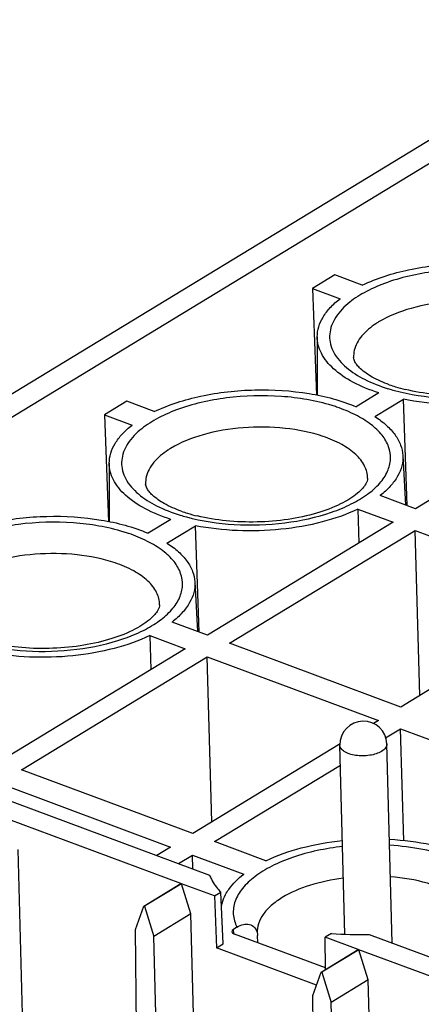
# Model space of a CAD drawing. Units: inches. Extents: x 0 to 11, y 0 to 8.5.
# Drawn here: x 9 to 9.3, y 7.1 to 7.9 of the extents above; entities that cross this region are included whole.
import ezdxf

# ---------------------------------------------------------------- set-up
doc = ezdxf.new("R2010")
doc.units = ezdxf.units.IN
doc.header["$LTSCALE"] = 0.605
doc.header["$MEASUREMENT"] = 0
doc.layers.get('0').update_dxf_attribs({"linetype": 'CONTINUOUS'})

msp = doc.modelspace()

# ---------------------------------------------------------------- linework, layer by layer
at = {"color": 7, "linetype": 'CONTINUOUS'}
for p, q in [((9.6707, 7.97857), (8.76888, 7.43022)), ((9.69198, 7.97395), (8.78344, 7.42151)), ((9.24833, 7.66355), (9.23152, 7.65333)), ((9.26917, 7.6558), (9.24833, 7.66355)), ((9.23152, 7.65333), (9.23453, 7.5727)), ((9.23152, 7.65333), (9.25237, 7.64558)), ((9.23519, 7.6169), (9.23503, 7.5726)), ((9.28151, 7.57451), (9.26442, 7.56412)), ((9.09149, 7.56818), (9.07468, 7.55797)), ((9.11233, 7.56043), (9.09149, 7.56818)), ((9.27869, 7.55666), (9.30016, 7.56972)), ((9.30291, 7.48957), (9.30016, 7.56972)), ((9.4493, 7.57235), (9.30926, 7.4872)), ((9.07468, 7.55797), (9.07769, 7.47733)), ((9.07468, 7.55797), (9.09553, 7.55022)), ((9.29971, 7.52733), (9.30181, 7.48998)), ((9.07835, 7.52153), (9.07819, 7.47723)), ((9.30926, 7.4872), (9.28258, 7.49713)), ((9.26577, 7.48691), (9.26647, 7.46118)), ((9.26577, 7.48691), (9.29246, 7.47699)), ((9.12467, 7.47914), (9.10758, 7.46875)), ((9.12185, 7.4613), (9.14332, 7.47435)), ((9.14607, 7.3942), (9.14332, 7.47435)), ((9.29246, 7.47699), (9.15243, 7.39184)), ((9.16889, 7.38572), (9.30892, 7.47086)), ((9.31264, 7.34642), (9.30892, 7.47086)), ((9.30892, 7.47086), (9.43822, 7.42278)), ((9.14287, 7.43197), (9.14497, 7.39461)), ((9.40924, 7.40516), (9.29819, 7.33763)), ((9.15243, 7.39184), (9.12574, 7.40176)), ((9.10894, 7.39154), (9.10964, 7.36582)), ((9.10894, 7.39154), (9.13562, 7.38162)), ((9.13562, 7.38162), (8.99559, 7.29647)), ((9.29819, 7.33763), (9.16889, 7.38572)), ((9.01205, 7.29035), (9.15208, 7.3755)), ((9.1558, 7.25105), (9.15208, 7.3755)), ((9.15208, 7.3755), (9.28138, 7.32742)), ((9.28138, 7.32742), (9.27772, 7.32519)), ((9.28663, 7.31447), (9.29785, 7.3213)), ((9.30037, 7.23679), (9.29785, 7.3213)), ((9.29785, 7.3213), (9.33654, 7.30691)), ((8.87645, 7.31407), (9.1539, 7.2109)), ((9.2524, 7.3098), (9.14135, 7.24227)), ((9.25599, 7.16629), (9.25226, 7.30884)), ((9.29161, 7.15969), (9.28768, 7.30977)), ((9.15781, 7.23615), (9.25265, 7.29381)), ((9.14135, 7.24227), (9.01205, 7.29035)), ((8.99524, 7.28013), (9.12455, 7.23205)), ((9.13235, 7.20458), (9.00251, 7.25286)), ((9.1965, 7.22176), (9.15781, 7.23615)), ((9.02168, 6.78898), (9.00958, 7.2301)), ((9.12455, 7.23205), (9.1141, 7.2257)), ((9.13056, 7.21958), (9.14101, 7.22593)), ((9.14132, 7.21558), (9.14101, 7.22593)), ((9.14101, 7.22593), (9.1797, 7.21154)), ((9.10434, 7.18755), (9.13235, 7.20458)), ((9.13284, 7.2044), (9.10483, 7.18737)), ((9.13991, 7.18164), (9.13284, 7.2044)), ((9.15771, 7.19515), (9.13284, 7.2044)), ((9.15771, 7.19515), (9.16241, 7.198)), ((9.15771, 7.19515), (9.15909, 7.15593)), ((9.16433, 7.15911), (9.16241, 7.198)), ((9.09807, 7.16975), (9.10434, 7.18755)), ((9.10434, 7.18755), (9.10483, 7.18737)), ((9.10483, 7.18737), (9.1119, 7.16461)), ((9.13991, 7.18164), (9.1119, 7.16461)), ((9.15201, 6.74052), (9.13991, 7.18164)), ((9.10342, 6.73114), (9.09807, 7.16975)), ((9.17465, 7.17163), (9.17193, 7.16998)), ((9.24133, 7.14088), (9.17269, 7.16641)), ((9.19005, 7.16639), (9.19015, 7.16534)), ((9.19046, 7.1598), (9.19015, 7.16534)), ((9.24592, 7.16694), (9.24123, 7.16409)), ((9.2743, 7.16613), (9.36398, 7.13278)), ((9.124, 6.72349), (9.1119, 7.16461)), ((9.15909, 7.15593), (9.16433, 7.15911)), ((9.24133, 7.13978), (9.24123, 7.16409)), ((9.2661, 7.15484), (9.24123, 7.16409)), ((9.23459, 7.12785), (9.15909, 7.15593)), ((9.2381, 7.13781), (9.2661, 7.15484)), ((9.26659, 7.15466), (9.23859, 7.13763)), ((9.27366, 7.1319), (9.26659, 7.15466)), ((9.39986, 7.1051), (9.26659, 7.15466)), ((9.23183, 7.12001), (9.2381, 7.13781)), ((9.2381, 7.13781), (9.23859, 7.13763)), ((9.23859, 7.13763), (9.24566, 7.11487)), ((9.27366, 7.1319), (9.24566, 7.11487)), ((9.28233, 6.81592), (9.27366, 7.1319)), ((9.23566, 6.80583), (9.23183, 7.12001)), ((9.25432, 6.79889), (9.24566, 7.11487))]:
    msp.add_line(p, q, dxfattribs=at)
at = {"color": 9, "linetype": 'CONTINUOUS'}
msp.add_line((9.17218, 7.16674), (9.17193, 7.16998), dxfattribs=at)
for centre, radius, start, end in [((9.33011, 7.71234), 0.14087, 252.86492, 254.88645), ((9.2075, 7.43905), 0.13179, 71.28716, 72.85823), ((9.17327, 7.61698), 0.14087, 252.86492, 254.88645), ((9.05066, 7.34368), 0.13179, 71.28716, 72.85823)]:
    msp.add_arc(centre, radius, start, end, dxfattribs=at)
at = {"color": 7, "linetype": 'CONTINUOUS'}
for centre, radius, start, end in [((9.32731, 7.68634), 0.11221, 250.28475, 252.86092), ((9.3322, 7.70269), 0.12927, 252.92294, 256.28463), ((9.17047, 7.59098), 0.11221, 250.28475, 252.86092), ((9.17536, 7.60732), 0.12927, 252.92294, 256.28463), ((9.26997, 7.30931), 0.01772, 1.50079, 181.50079), ((9.19975, 7.23354), 0.05155, 222.59931, 223.58924), ((9.26712, 7.41102), 0.245, 265.03477, 271.67846)]:
    msp.add_arc(centre, radius, start, end, dxfattribs=at)
msp.add_ellipse((9.17605, 7.16845), major_axis=(0.00532, 0.00014), ratio=0.479401, start_param=2.444362, end_param=4.014245, dxfattribs=at)
for points, knots in [([(9.26917, 7.6558), (9.28023, 7.66112), (9.3053, 7.66893), (9.34491, 7.67335), (9.38464, 7.67087), (9.41001, 7.66427), (9.42125, 7.65948)], [0, 0, 0, 0, 0.23644, 0.500596, 0.764433, 1, 1, 1, 1]), ([(9.23519, 7.6169), (9.2352, 7.61942), (9.23602, 7.62465), (9.23947, 7.63216), (9.24502, 7.63931), (9.24974, 7.64354), (9.25237, 7.64558)], [0, 0, 0, 0, 0.21881, 0.452388, 0.710986, 1, 1, 1, 1]), ([(9.28151, 7.57451), (9.27483, 7.57667), (9.26274, 7.58155), (9.24767, 7.59147), (9.23905, 7.60175), (9.23572, 7.61045), (9.23519, 7.61478), (9.23519, 7.6169)], [0, 0, 0, 0, 0.315742, 0.583791, 0.805927, 0.904872, 1, 1, 1, 1]), ([(9.42997, 7.60552), (9.42996, 7.60406), (9.42887, 7.6013), (9.42607, 7.5976), (9.42207, 7.59376), (9.41644, 7.58977), (9.40638, 7.58423), (9.3908, 7.5785), (9.36962, 7.57401), (9.34666, 7.57209), (9.32367, 7.57291), (9.30867, 7.57536), (9.30155, 7.5771)], [0, 0, 0, 0, 0.031434, 0.060633, 0.100307, 0.150132, 0.208787, 0.347217, 0.505651, 0.674001, 0.842141, 1, 1, 1, 1]), ([(9.28945, 7.58071), (9.28502, 7.5823), (9.27741, 7.58562), (9.26938, 7.59099), (9.26537, 7.59524), (9.26343, 7.598), (9.2627, 7.60002), (9.26264, 7.60114)], [0, 0, 0, 0, 0.404235, 0.710977, 0.821872, 0.903981, 1, 1, 1, 1]), ([(9.42261, 7.58227), (9.41406, 7.57815), (9.39496, 7.57155), (9.3643, 7.56624), (9.33209, 7.56527), (9.31056, 7.56766), (9.30016, 7.56972)], [0, 0, 0, 0, 0.228193, 0.481999, 0.74517, 1, 1, 1, 1]), ([(9.11233, 7.56043), (9.12339, 7.56576), (9.14846, 7.57357), (9.18807, 7.57798), (9.2278, 7.5755), (9.25317, 7.56891), (9.26442, 7.56412)], [0, 0, 0, 0, 0.23644, 0.500596, 0.764433, 1, 1, 1, 1]), ([(9.27869, 7.55666), (9.28175, 7.5547), (9.28729, 7.55057), (9.29398, 7.54335), (9.29834, 7.53557), (9.29956, 7.53002), (9.29971, 7.52733)], [0, 0, 0, 0, 0.29223, 0.55185, 0.784095, 1, 1, 1, 1]), ([(9.07836, 7.52153), (9.07837, 7.52405), (9.07918, 7.52928), (9.08263, 7.53679), (9.08818, 7.54395), (9.0929, 7.54817), (9.09553, 7.55022)], [0, 0, 0, 0, 0.21881, 0.452388, 0.710986, 1, 1, 1, 1]), ([(9.29971, 7.52733), (9.29986, 7.5247), (9.2993, 7.51921), (9.29594, 7.51126), (9.29025, 7.5037), (9.28533, 7.49927), (9.28258, 7.49713)], [0, 0, 0, 0, 0.219004, 0.45164, 0.709881, 1, 1, 1, 1]), ([(9.12467, 7.47914), (9.11799, 7.4813), (9.1059, 7.48619), (9.09083, 7.4961), (9.08221, 7.50638), (9.07888, 7.51509), (9.07835, 7.51942), (9.07836, 7.52153)], [0, 0, 0, 0, 0.315742, 0.583791, 0.805927, 0.904872, 1, 1, 1, 1]), ([(9.27313, 7.51016), (9.27312, 7.5087), (9.27203, 7.50594), (9.26923, 7.50223), (9.26523, 7.49839), (9.2596, 7.49441), (9.24954, 7.48886), (9.23396, 7.48314), (9.21278, 7.47864), (9.18982, 7.47672), (9.16683, 7.47755), (9.15183, 7.47999), (9.14471, 7.48173)], [0, 0, 0, 0, 0.031434, 0.060633, 0.100307, 0.150132, 0.208787, 0.347217, 0.505651, 0.674001, 0.842141, 1, 1, 1, 1]), ([(9.13261, 7.48534), (9.12819, 7.48693), (9.12057, 7.49025), (9.11254, 7.49563), (9.10853, 7.49988), (9.10659, 7.50263), (9.10586, 7.50466), (9.1058, 7.50577)], [0, 0, 0, 0, 0.404235, 0.710977, 0.821872, 0.903981, 1, 1, 1, 1]), ([(9.26577, 7.48691), (9.25722, 7.48279), (9.23812, 7.47618), (9.20746, 7.47087), (9.17525, 7.4699), (9.15372, 7.4723), (9.14332, 7.47435)], [0, 0, 0, 0, 0.228193, 0.481999, 0.74517, 1, 1, 1, 1]), ([(8.95549, 7.46507), (8.96655, 7.47039), (8.99162, 7.4782), (9.03123, 7.48262), (9.07097, 7.48013), (9.09633, 7.47354), (9.10758, 7.46875)], [0, 0, 0, 0, 0.23644, 0.500596, 0.764433, 1, 1, 1, 1]), ([(9.12185, 7.4613), (9.12491, 7.45933), (9.13046, 7.4552), (9.13714, 7.44798), (9.1415, 7.44021), (9.14272, 7.43465), (9.14287, 7.43197)], [0, 0, 0, 0, 0.29223, 0.55185, 0.784095, 1, 1, 1, 1]), ([(9.14287, 7.43197), (9.14302, 7.42934), (9.14246, 7.42384), (9.1391, 7.41589), (9.13341, 7.40834), (9.12849, 7.4039), (9.12574, 7.40176)], [0, 0, 0, 0, 0.219004, 0.45164, 0.709881, 1, 1, 1, 1]), ([(9.11629, 7.41479), (9.11629, 7.41333), (9.11519, 7.41057), (9.11239, 7.40687), (9.10839, 7.40303), (9.10276, 7.39904), (9.0927, 7.3935), (9.07712, 7.38777), (9.05594, 7.38328), (9.03298, 7.38136), (9.00999, 7.38218), (8.99499, 7.38463), (8.98787, 7.38637)], [0, 0, 0, 0, 0.031434, 0.060633, 0.100307, 0.150132, 0.208787, 0.347217, 0.505651, 0.674001, 0.842141, 1, 1, 1, 1]), ([(9.10894, 7.39154), (9.10038, 7.38742), (9.08128, 7.38082), (9.05062, 7.37551), (9.01841, 7.37454), (8.99689, 7.37693), (8.98648, 7.37899)], [0, 0, 0, 0, 0.228193, 0.481999, 0.74517, 1, 1, 1, 1]), ([(9.1965, 7.22176), (9.205, 7.22585), (9.22394, 7.23242), (9.24363, 7.23586), (9.25406, 7.23695)], [0, 0, 0, 0, 0.473492, 1, 1, 1, 1]), ([(9.28963, 7.23788), (9.30024, 7.23733), (9.32033, 7.23488), (9.33982, 7.22918), (9.34858, 7.22544)], [0, 0, 0, 0, 0.527129, 1, 1, 1, 1]), ([(9.1539, 7.2109), (9.15432, 7.20983), (9.15634, 7.20538), (9.15928, 7.20139), (9.1618, 7.19865)], [0, 0, 0, 0, 0.236335, 1, 1, 1, 1]), ([(9.16605, 7.19615), (9.16679, 7.19753), (9.17045, 7.20339), (9.1755, 7.20828), (9.1797, 7.21154)], [0, 0, 0, 0, 0.228238, 1, 1, 1, 1]), ([(9.16293, 7.1873), (9.16306, 7.18805), (9.16374, 7.19111), (9.16493, 7.19405), (9.16605, 7.19615)], [0, 0, 0, 0, 0.242646, 1, 1, 1, 1]), ([(9.17465, 7.17163), (9.17614, 7.17253), (9.17918, 7.17388), (9.18409, 7.17411), (9.18858, 7.17157), (9.18981, 7.1682), (9.19005, 7.16639)], [0, 0, 0, 0, 0.265164, 0.496735, 0.722173, 1, 1, 1, 1])]:
    msp.add_open_spline(points, degree=3, knots=knots, dxfattribs=at)
at = {"color": 9, "linetype": 'CONTINUOUS'}
for points, knots in [([(9.40318, 7.66035), (9.39081, 7.66417), (9.36415, 7.66858), (9.32433, 7.66745), (9.29243, 7.66034), (9.2709, 7.65078), (9.26199, 7.6449), (9.25822, 7.64171)], [0, 0, 0, 0, 0.257629, 0.532368, 0.789337, 0.901772, 1, 1, 1, 1]), ([(9.29338, 7.57634), (9.3051, 7.57318), (9.32996, 7.56953), (9.36705, 7.57074), (9.39679, 7.57712), (9.41734, 7.58554), (9.42968, 7.59281), (9.43913, 7.60106), (9.44536, 7.61014), (9.44791, 7.61988), (9.44634, 7.62967), (9.44092, 7.63875), (9.43218, 7.64688), (9.42049, 7.65393), (9.41149, 7.65759), (9.40662, 7.65924)], [0, 0, 0, 0, 0.155622, 0.319509, 0.473821, 0.542498, 0.603573, 0.656552, 0.702137, 0.742737, 0.782473, 0.825837, 0.875915, 0.934028, 1, 1, 1, 1]), ([(9.25822, 7.64171), (9.25428, 7.63838), (9.24911, 7.63277), (9.24526, 7.62396), (9.24422, 7.61751), (9.24497, 7.61106), (9.24844, 7.60237), (9.25341, 7.59687), (9.25722, 7.59365)], [0, 0, 0, 0, 0.274719, 0.394239, 0.506866, 0.618442, 0.734955, 1, 1, 1, 1]), ([(9.39641, 7.63708), (9.38718, 7.64021), (9.36706, 7.64418), (9.33638, 7.64452), (9.30702, 7.63962), (9.28902, 7.63259), (9.28147, 7.62801)], [0, 0, 0, 0, 0.247545, 0.51595, 0.775821, 1, 1, 1, 1]), ([(9.28147, 7.62801), (9.28078, 7.62759), (9.27817, 7.62594), (9.27567, 7.6241), (9.27393, 7.62262)], [0, 0, 0, 0, 0.261127, 1, 1, 1, 1]), ([(9.27393, 7.62262), (9.2721, 7.62107), (9.26883, 7.61787), (9.26508, 7.61248), (9.26289, 7.60686), (9.26254, 7.60299), (9.26264, 7.60114)], [0, 0, 0, 0, 0.286553, 0.543865, 0.778007, 1, 1, 1, 1]), ([(9.25722, 7.59365), (9.26137, 7.59014), (9.27149, 7.58385), (9.28254, 7.5796), (9.28861, 7.57772)], [0, 0, 0, 0, 0.461286, 1, 1, 1, 1]), ([(9.24634, 7.56498), (9.23397, 7.5688), (9.20731, 7.57321), (9.16749, 7.57209), (9.13559, 7.56497), (9.11406, 7.55541), (9.10515, 7.54954), (9.10138, 7.54635)], [0, 0, 0, 0, 0.257629, 0.532368, 0.789337, 0.901772, 1, 1, 1, 1]), ([(9.13654, 7.48098), (9.14826, 7.47781), (9.17312, 7.47416), (9.21021, 7.47538), (9.23995, 7.48175), (9.2605, 7.49017), (9.27284, 7.49744), (9.28229, 7.50569), (9.28852, 7.51477), (9.29107, 7.52451), (9.2895, 7.5343), (9.28408, 7.54339), (9.27534, 7.55151), (9.26365, 7.55856), (9.25465, 7.56222), (9.24978, 7.56387)], [0, 0, 0, 0, 0.155622, 0.319509, 0.473821, 0.542498, 0.603573, 0.656552, 0.702137, 0.742737, 0.782473, 0.825837, 0.875915, 0.934028, 1, 1, 1, 1]), ([(9.10138, 7.54635), (9.09744, 7.54301), (9.09227, 7.5374), (9.08842, 7.5286), (9.08738, 7.52214), (9.08813, 7.5157), (9.0916, 7.50701), (9.09658, 7.5015), (9.10038, 7.49829)], [0, 0, 0, 0, 0.274719, 0.394239, 0.506866, 0.618442, 0.734955, 1, 1, 1, 1]), ([(9.23957, 7.54172), (9.23034, 7.54485), (9.21023, 7.54882), (9.17954, 7.54915), (9.15018, 7.54425), (9.13218, 7.53723), (9.12464, 7.53264)], [0, 0, 0, 0, 0.247545, 0.51595, 0.775821, 1, 1, 1, 1]), ([(9.27313, 7.51016), (9.27314, 7.51332), (9.27135, 7.52017), (9.26413, 7.52894), (9.25321, 7.53638), (9.24442, 7.54007), (9.23957, 7.54172)], [0, 0, 0, 0, 0.194318, 0.417147, 0.684942, 1, 1, 1, 1]), ([(9.12464, 7.53264), (9.12395, 7.53222), (9.12133, 7.53057), (9.11883, 7.52873), (9.11709, 7.52726)], [0, 0, 0, 0, 0.261127, 1, 1, 1, 1]), ([(9.11709, 7.52726), (9.11526, 7.52571), (9.11199, 7.5225), (9.10824, 7.51712), (9.10605, 7.51149), (9.1057, 7.50763), (9.1058, 7.50577)], [0, 0, 0, 0, 0.286553, 0.543865, 0.778007, 1, 1, 1, 1]), ([(9.10038, 7.49829), (9.10453, 7.49477), (9.11465, 7.48848), (9.1257, 7.48423), (9.13177, 7.48236)], [0, 0, 0, 0, 0.461286, 1, 1, 1, 1]), ([(9.0895, 7.46962), (9.07713, 7.47343), (9.05047, 7.47784), (9.01065, 7.47672), (8.97875, 7.4696), (8.95722, 7.46004), (8.94831, 7.45417), (8.94455, 7.45098)], [0, 0, 0, 0, 0.257629, 0.532368, 0.789337, 0.901772, 1, 1, 1, 1]), ([(8.9797, 7.38561), (8.99142, 7.38244), (9.01628, 7.3788), (9.05337, 7.38001), (9.08311, 7.38638), (9.10367, 7.39481), (9.116, 7.40208), (9.12545, 7.41033), (9.13168, 7.41941), (9.13423, 7.42915), (9.13267, 7.43894), (9.12724, 7.44802), (9.1185, 7.45615), (9.10681, 7.46319), (9.09781, 7.46685), (9.09294, 7.46851)], [0, 0, 0, 0, 0.155622, 0.319509, 0.473821, 0.542498, 0.603573, 0.656552, 0.702137, 0.742737, 0.782473, 0.825837, 0.875915, 0.934028, 1, 1, 1, 1]), ([(9.08273, 7.44635), (9.0735, 7.44948), (9.05339, 7.45345), (9.0227, 7.45378), (8.99334, 7.44888), (8.97534, 7.44186), (8.9678, 7.43727)], [0, 0, 0, 0, 0.247545, 0.51595, 0.775821, 1, 1, 1, 1]), ([(9.11629, 7.41479), (9.1163, 7.41795), (9.11452, 7.4248), (9.1073, 7.43358), (9.09637, 7.44102), (9.08758, 7.44471), (9.08273, 7.44635)], [0, 0, 0, 0, 0.194318, 0.417147, 0.684942, 1, 1, 1, 1]), ([(9.28368, 7.30421), (9.28243, 7.30344), (9.27951, 7.30219), (9.27469, 7.30108), (9.26944, 7.30067), (9.26425, 7.30101), (9.25955, 7.30206), (9.25574, 7.30375), (9.25307, 7.30596), (9.25228, 7.30795), (9.25226, 7.30884)], [0, 0, 0, 0, 0.1249, 0.268239, 0.420723, 0.571686, 0.7106, 0.829132, 0.923692, 1, 1, 1, 1]), ([(9.28768, 7.30977), (9.2877, 7.30874), (9.28675, 7.30637), (9.28482, 7.3049), (9.28368, 7.30421)], [0, 0, 0, 0, 0.4365, 1, 1, 1, 1]), ([(9.25424, 7.23243), (9.24147, 7.231), (9.2231, 7.22726), (9.20125, 7.21829), (9.18834, 7.21049), (9.1787, 7.2016), (9.17275, 7.19175), (9.17114, 7.18122), (9.17313, 7.17462), (9.17465, 7.17163)], [0, 0, 0, 0, 0.336412, 0.485336, 0.616628, 0.729267, 0.825491, 0.912157, 1, 1, 1, 1]), ([(9.33726, 7.22402), (9.33002, 7.22671), (9.31431, 7.2309), (9.29821, 7.23285), (9.28978, 7.23335)], [0, 0, 0, 0, 0.477742, 1, 1, 1, 1]), ([(9.25473, 7.20862), (9.24616, 7.20749), (9.23028, 7.20416), (9.21522, 7.19787), (9.2088, 7.19397)], [0, 0, 0, 0, 0.535277, 1, 1, 1, 1]), ([(9.32648, 7.20208), (9.32379, 7.20307), (9.31206, 7.20685), (9.2998, 7.20883), (9.29038, 7.20956)], [0, 0, 0, 0, 0.232733, 1, 1, 1, 1]), ([(9.2088, 7.19397), (9.20587, 7.19218), (9.20059, 7.18843), (9.19434, 7.18179), (9.19054, 7.1746), (9.18984, 7.1695), (9.18997, 7.1671)], [0, 0, 0, 0, 0.300378, 0.561842, 0.790257, 1, 1, 1, 1])]:
    msp.add_open_spline(points, degree=3, knots=knots, dxfattribs=at)

doc.saveas('drawing.dxf')
